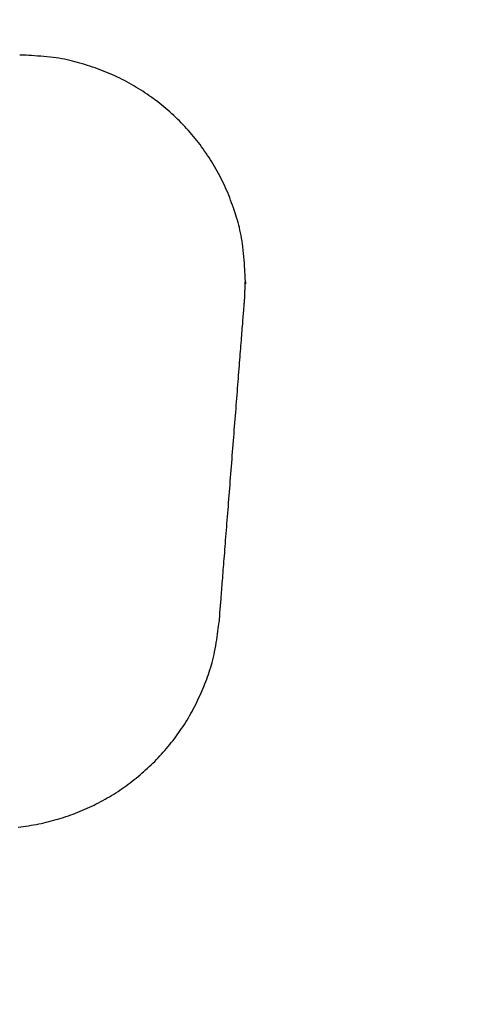
# Model space of a CAD drawing. Units: inches. Extents: x 125.6 to 141.4, y 3378.5 to 3396.2.
# Drawn here: x 130.3 to 130.3, y 3385.9 to 3386 of the extents above; entities that cross this region are included whole.
import ezdxf

# ---------------------------------------------------------------- set-up
doc = ezdxf.new("R2010")
doc.units = ezdxf.units.IN
doc.header["$MEASUREMENT"] = 0

msp = doc.modelspace()

# ---------------------------------------------------------------- linework, layer by layer
for p, q in [((130.306863, 3385.971511), (130.306744, 3385.971516)), ((130.306997, 3385.971505), (130.306863, 3385.971511)), ((130.307146, 3385.971498), (130.306997, 3385.971505)), ((130.307307, 3385.971489), (130.307146, 3385.971498)), ((130.307478, 3385.97148), (130.307307, 3385.971489)), ((130.307658, 3385.971469), (130.307478, 3385.97148)), ((130.307844, 3385.971456), (130.307658, 3385.971469)), ((130.308034, 3385.971442), (130.307844, 3385.971456)), ((130.308226, 3385.971426), (130.308034, 3385.971442)), ((130.308419, 3385.971408), (130.308226, 3385.971426)), ((130.30861, 3385.971388), (130.308419, 3385.971408)), ((130.308797, 3385.971366), (130.30861, 3385.971388)), ((130.308979, 3385.971341), (130.308797, 3385.971366)), ((130.309156, 3385.971314), (130.308979, 3385.971341)), ((130.309328, 3385.971285), (130.309156, 3385.971314)), ((130.309496, 3385.971254), (130.309328, 3385.971285)), ((130.309661, 3385.971221), (130.309496, 3385.971254)), ((130.309822, 3385.971185), (130.309661, 3385.971221)), ((130.309981, 3385.971148), (130.309822, 3385.971185)), ((130.310138, 3385.971108), (130.309981, 3385.971148)), ((130.310293, 3385.971066), (130.310138, 3385.971108)), ((130.310447, 3385.971023), (130.310293, 3385.971066)), ((130.310601, 3385.970978), (130.310447, 3385.971023)), ((130.310755, 3385.970931), (130.310601, 3385.970978)), ((130.310909, 3385.970882), (130.310755, 3385.970931)), ((130.311064, 3385.970832), (130.310909, 3385.970882)), ((130.311219, 3385.970779), (130.311064, 3385.970832)), ((130.311374, 3385.970725), (130.311219, 3385.970779)), ((130.311528, 3385.97067), (130.311374, 3385.970725)), ((130.311683, 3385.970612), (130.311528, 3385.97067)), ((130.311837, 3385.970553), (130.311683, 3385.970612)), ((130.311991, 3385.970492), (130.311837, 3385.970553)), ((130.312144, 3385.97043), (130.311991, 3385.970492)), ((130.312296, 3385.970365), (130.312144, 3385.97043)), ((130.312447, 3385.970299), (130.312296, 3385.970365)), ((130.312597, 3385.970232), (130.312447, 3385.970299)), ((130.312746, 3385.970162), (130.312597, 3385.970232)), ((130.312893, 3385.970091), (130.312746, 3385.970162)), ((130.313039, 3385.970018), (130.312893, 3385.970091)), ((130.313184, 3385.969944), (130.313039, 3385.970018)), ((130.313328, 3385.969868), (130.313184, 3385.969944)), ((130.313471, 3385.96979), (130.313328, 3385.969868)), ((130.313612, 3385.96971), (130.313471, 3385.96979)), ((130.313752, 3385.969629), (130.313612, 3385.96971)), ((130.313891, 3385.969547), (130.313752, 3385.969629)), ((130.314029, 3385.969463), (130.313891, 3385.969547)), ((130.314166, 3385.969377), (130.314029, 3385.969463)), ((130.314302, 3385.96929), (130.314166, 3385.969377)), ((130.314437, 3385.969201), (130.314302, 3385.96929)), ((130.314571, 3385.96911), (130.314437, 3385.969201)), ((130.314704, 3385.969018), (130.314571, 3385.96911)), ((130.314836, 3385.968925), (130.314704, 3385.969018)), ((130.314967, 3385.96883), (130.314836, 3385.968925)), ((130.315096, 3385.968734), (130.314967, 3385.96883)), ((130.315225, 3385.968636), (130.315096, 3385.968734)), ((130.315352, 3385.968537), (130.315225, 3385.968636)), ((130.315478, 3385.968436), (130.315352, 3385.968537)), ((130.315603, 3385.968334), (130.315478, 3385.968436)), ((130.315727, 3385.968231), (130.315603, 3385.968334)), ((130.315849, 3385.968126), (130.315727, 3385.968231)), ((130.31597, 3385.968019), (130.315849, 3385.968126)), ((130.31609, 3385.967912), (130.31597, 3385.968019)), ((130.316209, 3385.967803), (130.31609, 3385.967912)), ((130.316326, 3385.967692), (130.316209, 3385.967803)), ((130.316442, 3385.967581), (130.316326, 3385.967692)), ((130.316557, 3385.967468), (130.316442, 3385.967581)), ((130.31667, 3385.967353), (130.316557, 3385.967468)), ((130.316782, 3385.967237), (130.31667, 3385.967353)), ((130.316892, 3385.96712), (130.316782, 3385.967237)), ((130.317002, 3385.967002), (130.316892, 3385.96712)), ((130.31711, 3385.966882), (130.317002, 3385.967002)), ((130.317216, 3385.966761), (130.31711, 3385.966882)), ((130.317321, 3385.966639), (130.317216, 3385.966761)), ((130.317425, 3385.966516), (130.317321, 3385.966639)), ((130.317527, 3385.966391), (130.317425, 3385.966516)), ((130.317628, 3385.966265), (130.317527, 3385.966391)), ((130.317728, 3385.966138), (130.317628, 3385.966265)), ((130.317826, 3385.96601), (130.317728, 3385.966138)), ((130.317922, 3385.96588), (130.317826, 3385.96601)), ((130.318017, 3385.96575), (130.317922, 3385.96588)), ((130.318111, 3385.965618), (130.318017, 3385.96575)), ((130.318203, 3385.965486), (130.318111, 3385.965618)), ((130.318293, 3385.965352), (130.318203, 3385.965486)), ((130.318382, 3385.965218), (130.318293, 3385.965352)), ((130.31847, 3385.965082), (130.318382, 3385.965218)), ((130.318556, 3385.964945), (130.31847, 3385.965082)), ((130.31864, 3385.964808), (130.318556, 3385.964945)), ((130.318723, 3385.964669), (130.31864, 3385.964808)), ((130.318804, 3385.964529), (130.318723, 3385.964669)), ((130.318884, 3385.964388), (130.318804, 3385.964529)), ((130.318962, 3385.964246), (130.318884, 3385.964388)), ((130.319038, 3385.964103), (130.318962, 3385.964246)), ((130.319113, 3385.963958), (130.319038, 3385.964103)), ((130.319185, 3385.963812), (130.319113, 3385.963958)), ((130.319257, 3385.963665), (130.319185, 3385.963812)), ((130.319326, 3385.963516), (130.319257, 3385.963665)), ((130.319394, 3385.963366), (130.319326, 3385.963516)), ((130.31946, 3385.963214), (130.319394, 3385.963366)), ((130.319525, 3385.963062), (130.31946, 3385.963214)), ((130.319588, 3385.962909), (130.319525, 3385.963062)), ((130.319649, 3385.962755), (130.319588, 3385.962909)), ((130.319708, 3385.962601), (130.319649, 3385.962755)), ((130.319766, 3385.962446), (130.319708, 3385.962601)), ((130.319821, 3385.962292), (130.319766, 3385.962446)), ((130.319875, 3385.962137), (130.319821, 3385.962292)), ((130.319928, 3385.961983), (130.319875, 3385.962137)), ((130.319978, 3385.96183), (130.319928, 3385.961983)), ((130.320027, 3385.961677), (130.319978, 3385.96183)), ((130.320074, 3385.961525), (130.320027, 3385.961677)), ((130.320119, 3385.961373), (130.320074, 3385.961525)), ((130.320163, 3385.961221), (130.320119, 3385.961373)), ((130.320204, 3385.961068), (130.320163, 3385.961221)), ((130.320244, 3385.960913), (130.320204, 3385.961068)), ((130.320281, 3385.960756), (130.320244, 3385.960913)), ((130.320317, 3385.960595), (130.320281, 3385.960756)), ((130.32035, 3385.960431), (130.320317, 3385.960595)), ((130.320382, 3385.960262), (130.32035, 3385.960431)), ((130.320411, 3385.960088), (130.320382, 3385.960262)), ((130.320438, 3385.959909), (130.320411, 3385.960088)), ((130.320463, 3385.959723), (130.320438, 3385.959909)), ((130.320486, 3385.95953), (130.320463, 3385.959723)), ((130.320506, 3385.959333), (130.320486, 3385.95953)), ((130.320524, 3385.959134), (130.320506, 3385.959333)), ((130.320541, 3385.958935), (130.320524, 3385.959134)), ((130.320555, 3385.95874), (130.320541, 3385.958935)), ((130.320568, 3385.95855), (130.320555, 3385.95874)), ((130.320579, 3385.958368), (130.320568, 3385.95855)), ((130.320589, 3385.958197), (130.320579, 3385.958368)), ((130.320597, 3385.95804), (130.320589, 3385.958197)), ((130.320604, 3385.957899), (130.320597, 3385.95804)), ((130.320609, 3385.957776), (130.320604, 3385.957899)), ((130.320613, 3385.957674), (130.320609, 3385.957776)), ((130.320609, 3385.957574), (130.320609, 3385.957583)), ((130.320609, 3385.957563), (130.320609, 3385.957574)), ((130.320609, 3385.95755), (130.320609, 3385.957563)), ((130.320609, 3385.957535), (130.320609, 3385.95755)), ((130.320609, 3385.957519), (130.320609, 3385.957535)), ((130.320609, 3385.957503), (130.320609, 3385.957519)), ((130.32061, 3385.957487), (130.320609, 3385.957503)), ((130.32061, 3385.957587), (130.320611, 3385.957583)), ((130.32061, 3385.957587), (130.32061, 3385.957587)), ((130.320609, 3385.957583), (130.32061, 3385.957587)), ((130.32061, 3385.957472), (130.32061, 3385.957487)), ((130.32061, 3385.957458), (130.32061, 3385.957472)), ((130.320611, 3385.957583), (130.320612, 3385.957572)), ((130.320612, 3385.957572), (130.320613, 3385.957556)), ((130.320616, 3385.957595), (130.320613, 3385.957674)), ((130.320613, 3385.957556), (130.320615, 3385.957536)), ((130.320615, 3385.957536), (130.320616, 3385.957514)), ((130.320618, 3385.957537), (130.320616, 3385.957595)), ((130.320616, 3385.957514), (130.320618, 3385.957494)), ((130.32062, 3385.957498), (130.320618, 3385.957537)), ((130.320618, 3385.957494), (130.320619, 3385.957477)), ((130.320619, 3385.957477), (130.32062, 3385.957467)), ((130.32062, 3385.957475), (130.32062, 3385.957498)), ((130.32062, 3385.957465), (130.32062, 3385.957475)), ((130.32062, 3385.957467), (130.32062, 3385.957465)), ((130.320579, 3385.956867), (130.32058, 3385.956875)), ((130.320579, 3385.956859), (130.320579, 3385.956867)), ((130.32058, 3385.956883), (130.320581, 3385.956891)), ((130.32058, 3385.956875), (130.32058, 3385.956883)), ((130.320581, 3385.956907), (130.320582, 3385.956915)), ((130.320581, 3385.956899), (130.320581, 3385.956907)), ((130.320581, 3385.956891), (130.320581, 3385.956899)), ((130.320582, 3385.956932), (130.320583, 3385.95694)), ((130.320582, 3385.956923), (130.320582, 3385.956932)), ((130.320582, 3385.956915), (130.320582, 3385.956923)), ((130.320583, 3385.956948), (130.320584, 3385.956956)), ((130.320583, 3385.95694), (130.320583, 3385.956948)), ((130.320584, 3385.956973), (130.320585, 3385.956981)), ((130.320584, 3385.956964), (130.320584, 3385.956973)), ((130.320584, 3385.956956), (130.320584, 3385.956964)), ((130.320585, 3385.956989), (130.320586, 3385.956997)), ((130.320585, 3385.956981), (130.320585, 3385.956989)), ((130.320586, 3385.957005), (130.320587, 3385.957013)), ((130.320586, 3385.956997), (130.320586, 3385.957005)), ((130.320587, 3385.957021), (130.320588, 3385.95703)), ((130.320587, 3385.957013), (130.320587, 3385.957021)), ((130.320588, 3385.957046), (130.320589, 3385.957054)), ((130.320588, 3385.957038), (130.320588, 3385.957046)), ((130.320588, 3385.95703), (130.320588, 3385.957038)), ((130.320589, 3385.957062), (130.32059, 3385.95707)), ((130.320589, 3385.957054), (130.320589, 3385.957062)), ((130.32059, 3385.957078), (130.320591, 3385.957086)), ((130.32059, 3385.95707), (130.32059, 3385.957078)), ((130.320591, 3385.957095), (130.320592, 3385.957103)), ((130.320591, 3385.957086), (130.320591, 3385.957095)), ((130.320592, 3385.957119), (130.320593, 3385.957127)), ((130.320592, 3385.957111), (130.320592, 3385.957119)), ((130.320592, 3385.957103), (130.320592, 3385.957111)), ((130.320593, 3385.957135), (130.320594, 3385.957144)), ((130.320593, 3385.957127), (130.320593, 3385.957135)), ((130.320594, 3385.957152), (130.320595, 3385.95716)), ((130.320594, 3385.957144), (130.320594, 3385.957152)), ((130.320595, 3385.957168), (130.320596, 3385.957176)), ((130.320595, 3385.95716), (130.320595, 3385.957168)), ((130.320596, 3385.957184), (130.320597, 3385.957192)), ((130.320596, 3385.957176), (130.320596, 3385.957184)), ((130.320597, 3385.9572), (130.320598, 3385.957208)), ((130.320597, 3385.957192), (130.320597, 3385.9572)), ((130.320598, 3385.957224), (130.320599, 3385.957232)), ((130.320598, 3385.957216), (130.320598, 3385.957224)), ((130.320598, 3385.957208), (130.320598, 3385.957216)), ((130.320599, 3385.95724), (130.3206, 3385.957249)), ((130.320599, 3385.957232), (130.320599, 3385.95724)), ((130.3206, 3385.957257), (130.320601, 3385.957265)), ((130.3206, 3385.957249), (130.3206, 3385.957257)), ((130.320601, 3385.957282), (130.320602, 3385.957291)), ((130.320601, 3385.957274), (130.320601, 3385.957282)), ((130.320601, 3385.957265), (130.320601, 3385.957274)), ((130.320602, 3385.9573), (130.320603, 3385.957309)), ((130.320602, 3385.957291), (130.320602, 3385.9573)), ((130.320603, 3385.957326), (130.320604, 3385.957334)), ((130.320603, 3385.957317), (130.320603, 3385.957326)), ((130.320603, 3385.957309), (130.320603, 3385.957317)), ((130.320604, 3385.957343), (130.320605, 3385.95735)), ((130.320604, 3385.957334), (130.320604, 3385.957343)), ((130.320605, 3385.957365), (130.320606, 3385.957372)), ((130.320605, 3385.957358), (130.320605, 3385.957365)), ((130.320605, 3385.95735), (130.320605, 3385.957358)), ((130.320606, 3385.957379), (130.320607, 3385.957385)), ((130.320606, 3385.957372), (130.320606, 3385.957379)), ((130.320607, 3385.957391), (130.320608, 3385.957397)), ((130.320607, 3385.957385), (130.320607, 3385.957391)), ((130.320608, 3385.957411), (130.320609, 3385.957418)), ((130.320608, 3385.957404), (130.320608, 3385.957411)), ((130.320608, 3385.957397), (130.320608, 3385.957404)), ((130.320609, 3385.957446), (130.32061, 3385.957458)), ((130.320609, 3385.957436), (130.320609, 3385.957446)), ((130.320609, 3385.957427), (130.320609, 3385.957436)), ((130.320609, 3385.957418), (130.320609, 3385.957427)), ((130.320547, 3385.956251), (130.320551, 3385.956306)), ((130.320551, 3385.956306), (130.320555, 3385.956354)), ((130.320555, 3385.956354), (130.320559, 3385.956397)), ((130.320559, 3385.956397), (130.320562, 3385.956436)), ((130.320562, 3385.956436), (130.320564, 3385.95647)), ((130.320564, 3385.95647), (130.320567, 3385.9565)), ((130.320567, 3385.9565), (130.320569, 3385.956526)), ((130.320569, 3385.956526), (130.32057, 3385.956548)), ((130.32057, 3385.956548), (130.320572, 3385.956568)), ((130.320572, 3385.956568), (130.320573, 3385.956585)), ((130.320573, 3385.956585), (130.320574, 3385.9566)), ((130.320574, 3385.956731), (130.320575, 3385.95674)), ((130.320574, 3385.956723), (130.320574, 3385.956731)), ((130.320574, 3385.956715), (130.320574, 3385.956723)), ((130.320574, 3385.956707), (130.320574, 3385.956715)), ((130.320574, 3385.956699), (130.320574, 3385.956707)), ((130.320574, 3385.956692), (130.320574, 3385.956699)), ((130.320574, 3385.956686), (130.320574, 3385.956692)), ((130.320574, 3385.95668), (130.320574, 3385.956686)), ((130.320574, 3385.956674), (130.320574, 3385.95668)), ((130.320574, 3385.956668), (130.320574, 3385.956674)), ((130.320575, 3385.956663), (130.320574, 3385.956668)), ((130.320574, 3385.956613), (130.320575, 3385.956624)), ((130.320574, 3385.9566), (130.320574, 3385.956613)), ((130.320575, 3385.956758), (130.320576, 3385.956767)), ((130.320575, 3385.956749), (130.320575, 3385.956758)), ((130.320575, 3385.95674), (130.320575, 3385.956749)), ((130.320575, 3385.956657), (130.320575, 3385.956663)), ((130.320575, 3385.95665), (130.320575, 3385.956657)), ((130.320575, 3385.956643), (130.320575, 3385.95665)), ((130.320575, 3385.956634), (130.320575, 3385.956643)), ((130.320575, 3385.956624), (130.320575, 3385.956634)), ((130.320576, 3385.956785), (130.320577, 3385.956793)), ((130.320576, 3385.956776), (130.320576, 3385.956785)), ((130.320576, 3385.956767), (130.320576, 3385.956776)), ((130.320577, 3385.95681), (130.320578, 3385.956819)), ((130.320577, 3385.956802), (130.320577, 3385.95681)), ((130.320577, 3385.956793), (130.320577, 3385.956802)), ((130.320578, 3385.956835), (130.320579, 3385.956843)), ((130.320578, 3385.956827), (130.320578, 3385.956835)), ((130.320578, 3385.956819), (130.320578, 3385.956827)), ((130.320579, 3385.956851), (130.320579, 3385.956859)), ((130.320579, 3385.956843), (130.320579, 3385.956851)), ((130.320494, 3385.955589), (130.320502, 3385.955693)), ((130.320502, 3385.955693), (130.32051, 3385.955792)), ((130.32051, 3385.955792), (130.320517, 3385.955884)), ((130.320517, 3385.955884), (130.320524, 3385.955971)), ((130.320524, 3385.955971), (130.320531, 3385.956051)), ((130.320531, 3385.956051), (130.320536, 3385.956124)), ((130.320536, 3385.956124), (130.320542, 3385.956191)), ((130.320542, 3385.956191), (130.320547, 3385.956251)), ((130.320447, 3385.954993), (130.320458, 3385.955121)), ((130.320458, 3385.955121), (130.320467, 3385.955246)), ((130.320467, 3385.955246), (130.320477, 3385.955365)), ((130.320477, 3385.955365), (130.320486, 3385.95548)), ((130.320486, 3385.95548), (130.320494, 3385.955589)), ((130.320404, 3385.954437), (130.320415, 3385.954582)), ((130.320415, 3385.954582), (130.320426, 3385.954723)), ((130.320426, 3385.954723), (130.320437, 3385.95486)), ((130.320437, 3385.95486), (130.320447, 3385.954993)), ((130.320355, 3385.95382), (130.320368, 3385.95398)), ((130.320368, 3385.95398), (130.32038, 3385.954136)), ((130.32038, 3385.954136), (130.320392, 3385.954288)), ((130.320392, 3385.954288), (130.320404, 3385.954437)), ((130.320302, 3385.953147), (130.320316, 3385.95332)), ((130.320316, 3385.95332), (130.320329, 3385.95349)), ((130.320329, 3385.95349), (130.320342, 3385.953657)), ((130.320342, 3385.953657), (130.320355, 3385.95382)), ((130.32026, 3385.952607), (130.320274, 3385.95279)), ((130.320274, 3385.95279), (130.320288, 3385.95297)), ((130.320288, 3385.95297), (130.320302, 3385.953147)), ((130.3202, 3385.951847), (130.320215, 3385.952042)), ((130.320215, 3385.952042), (130.32023, 3385.952233)), ((130.32023, 3385.952233), (130.320245, 3385.952422)), ((130.320245, 3385.952422), (130.32026, 3385.952607)), ((130.320153, 3385.951251), (130.320169, 3385.951452)), ((130.320169, 3385.951452), (130.320184, 3385.951651)), ((130.320184, 3385.951651), (130.3202, 3385.951847)), ((130.320104, 3385.950634), (130.320121, 3385.950842)), ((130.320121, 3385.950842), (130.320137, 3385.951047)), ((130.320137, 3385.951047), (130.320153, 3385.951251)), ((130.320055, 3385.950002), (130.320071, 3385.950214)), ((130.320071, 3385.950214), (130.320088, 3385.950425)), ((130.320088, 3385.950425), (130.320104, 3385.950634)), ((130.320021, 3385.949572), (130.320038, 3385.949787)), ((130.320038, 3385.949787), (130.320055, 3385.950002)), ((130.319969, 3385.948917), (130.319986, 3385.949137)), ((130.319986, 3385.949137), (130.320004, 3385.949355)), ((130.320004, 3385.949355), (130.320021, 3385.949572)), ((130.319917, 3385.948254), (130.319934, 3385.948476)), ((130.319934, 3385.948476), (130.319952, 3385.948697)), ((130.319952, 3385.948697), (130.319969, 3385.948917)), ((130.319864, 3385.947583), (130.319882, 3385.947807)), ((130.319882, 3385.947807), (130.319899, 3385.948031)), ((130.319899, 3385.948031), (130.319917, 3385.948254)), ((130.319829, 3385.947134), (130.319846, 3385.947359)), ((130.319846, 3385.947359), (130.319864, 3385.947583)), ((130.319776, 3385.946459), (130.319793, 3385.946684)), ((130.319793, 3385.946684), (130.319811, 3385.946909)), ((130.319811, 3385.946909), (130.319829, 3385.947134)), ((130.319723, 3385.945785), (130.31974, 3385.94601)), ((130.31974, 3385.94601), (130.319758, 3385.946234)), ((130.319758, 3385.946234), (130.319776, 3385.946459)), ((130.319687, 3385.945338), (130.319705, 3385.945561)), ((130.319705, 3385.945561), (130.319723, 3385.945785)), ((130.319635, 3385.944672), (130.319652, 3385.944893)), ((130.319652, 3385.944893), (130.31967, 3385.945115)), ((130.31967, 3385.945115), (130.319687, 3385.945338)), ((130.319583, 3385.944015), (130.3196, 3385.944233)), ((130.3196, 3385.944233), (130.319618, 3385.944452)), ((130.319618, 3385.944452), (130.319635, 3385.944672)), ((130.319532, 3385.943368), (130.319549, 3385.943582)), ((130.319549, 3385.943582), (130.319566, 3385.943798)), ((130.319566, 3385.943798), (130.319583, 3385.944015)), ((130.319499, 3385.942944), (130.319516, 3385.943155)), ((130.319516, 3385.943155), (130.319532, 3385.943368)), ((130.31945, 3385.942321), (130.319466, 3385.942527)), ((130.319466, 3385.942527), (130.319482, 3385.942734)), ((130.319482, 3385.942734), (130.319499, 3385.942944)), ((130.319402, 3385.941715), (130.319418, 3385.941915)), ((130.319418, 3385.941915), (130.319434, 3385.942117)), ((130.319434, 3385.942117), (130.31945, 3385.942321)), ((130.319356, 3385.941133), (130.319371, 3385.941324)), ((130.319371, 3385.941324), (130.319387, 3385.941519)), ((130.319387, 3385.941519), (130.319402, 3385.941715)), ((130.319299, 3385.940399), (130.319313, 3385.940577)), ((130.319313, 3385.940577), (130.319327, 3385.940759)), ((130.319327, 3385.940759), (130.319341, 3385.940945)), ((130.319341, 3385.940945), (130.319356, 3385.941133)), ((130.319258, 3385.939884), (130.319271, 3385.940052)), ((130.319271, 3385.940052), (130.319285, 3385.940224)), ((130.319285, 3385.940224), (130.319299, 3385.940399)), ((130.319208, 3385.939244), (130.31922, 3385.9394)), ((130.31922, 3385.9394), (130.319233, 3385.939558)), ((130.319233, 3385.939558), (130.319245, 3385.93972)), ((130.319245, 3385.93972), (130.319258, 3385.939884)), ((130.319161, 3385.938651), (130.319173, 3385.938795)), ((130.319173, 3385.938795), (130.319184, 3385.938942)), ((130.319184, 3385.938942), (130.319196, 3385.939092)), ((130.319196, 3385.939092), (130.319208, 3385.939244)), ((130.319117, 3385.938103), (130.31915, 3385.938509)), ((130.31915, 3385.938509), (130.319161, 3385.938651)), ((130.31905, 3385.937245), (130.319117, 3385.938103)), ((130.319014, 3385.936784), (130.319045, 3385.937123)), ((130.319045, 3385.937123), (130.31905, 3385.937245)), ((130.318951, 3385.936277), (130.318971, 3385.936426)), ((130.318971, 3385.936426), (130.318987, 3385.936561)), ((130.318987, 3385.936561), (130.319002, 3385.936681)), ((130.319002, 3385.936681), (130.319014, 3385.936784)), ((130.318853, 3385.93559), (130.318881, 3385.935771)), ((130.318881, 3385.935771), (130.318906, 3385.935947)), ((130.318906, 3385.935947), (130.31893, 3385.936116)), ((130.31893, 3385.936116), (130.318951, 3385.936277)), ((130.31876, 3385.935041), (130.318792, 3385.935223)), ((130.318792, 3385.935223), (130.318824, 3385.935406)), ((130.318824, 3385.935406), (130.318853, 3385.93559)), ((130.318612, 3385.934362), (130.318651, 3385.934524)), ((130.318651, 3385.934524), (130.318689, 3385.93469)), ((130.318689, 3385.93469), (130.318725, 3385.934863)), ((130.318725, 3385.934863), (130.31876, 3385.935041)), ((130.318438, 3385.933755), (130.318484, 3385.933902)), ((130.318484, 3385.933902), (130.318528, 3385.934052)), ((130.318528, 3385.934052), (130.318571, 3385.934205)), ((130.318571, 3385.934205), (130.318612, 3385.934362)), ((130.318239, 3385.933183), (130.318292, 3385.933324)), ((130.318292, 3385.933324), (130.318342, 3385.933467)), ((130.318342, 3385.933467), (130.318391, 3385.93361)), ((130.318391, 3385.93361), (130.318438, 3385.933755)), ((130.318014, 3385.932612), (130.318073, 3385.932755)), ((130.318073, 3385.932755), (130.31813, 3385.932898)), ((130.31813, 3385.932898), (130.318185, 3385.933041)), ((130.318185, 3385.933041), (130.318239, 3385.933183)), ((130.317763, 3385.932039), (130.317828, 3385.932182)), ((130.317828, 3385.932182), (130.317892, 3385.932325)), ((130.317892, 3385.932325), (130.317954, 3385.932469)), ((130.317954, 3385.932469), (130.318014, 3385.932612)), ((130.317415, 3385.931336), (130.317487, 3385.931474)), ((130.317487, 3385.931474), (130.317559, 3385.931614)), ((130.317559, 3385.931614), (130.317628, 3385.931755)), ((130.317628, 3385.931755), (130.317696, 3385.931897)), ((130.317696, 3385.931897), (130.317763, 3385.932039)), ((130.31711, 3385.930793), (130.317188, 3385.930927)), ((130.317188, 3385.930927), (130.317265, 3385.931062)), ((130.317265, 3385.931062), (130.317341, 3385.931198)), ((130.317341, 3385.931198), (130.317415, 3385.931336)), ((130.316696, 3385.930142), (130.316782, 3385.93027)), ((130.316782, 3385.93027), (130.316866, 3385.930399)), ((130.316866, 3385.930399), (130.316948, 3385.93053)), ((130.316948, 3385.93053), (130.31703, 3385.930661)), ((130.31703, 3385.930661), (130.31711, 3385.930793)), ((130.31634, 3385.929641), (130.316431, 3385.929765)), ((130.316431, 3385.929765), (130.316521, 3385.92989)), ((130.316521, 3385.92989), (130.316609, 3385.930016)), ((130.316609, 3385.930016), (130.316696, 3385.930142)), ((130.315866, 3385.929036), (130.315964, 3385.929155)), ((130.315964, 3385.929155), (130.31606, 3385.929275)), ((130.31606, 3385.929275), (130.316155, 3385.929396)), ((130.316155, 3385.929396), (130.316248, 3385.929518)), ((130.316248, 3385.929518), (130.31634, 3385.929641)), ((130.315254, 3385.928346), (130.31536, 3385.928458)), ((130.31536, 3385.928458), (130.315463, 3385.928571)), ((130.315463, 3385.928571), (130.315566, 3385.928686)), ((130.315566, 3385.928686), (130.315667, 3385.928801)), ((130.315667, 3385.928801), (130.315767, 3385.928918)), ((130.315767, 3385.928918), (130.315866, 3385.929036)), ((130.314711, 3385.927804), (130.314822, 3385.92791)), ((130.314822, 3385.92791), (130.314932, 3385.928017)), ((130.314932, 3385.928017), (130.315041, 3385.928125)), ((130.315041, 3385.928125), (130.315148, 3385.928235)), ((130.315148, 3385.928235), (130.315254, 3385.928346)), ((130.314022, 3385.927194), (130.314139, 3385.927292)), ((130.314139, 3385.927292), (130.314256, 3385.927392)), ((130.314256, 3385.927392), (130.314372, 3385.927493)), ((130.314372, 3385.927493), (130.314486, 3385.927595)), ((130.314486, 3385.927595), (130.314599, 3385.927699)), ((130.314599, 3385.927699), (130.314711, 3385.927804)), ((130.313167, 3385.926542), (130.313293, 3385.926631)), ((130.313293, 3385.926631), (130.313417, 3385.926721)), ((130.313417, 3385.926721), (130.31354, 3385.926813)), ((130.31354, 3385.926813), (130.313662, 3385.926906)), ((130.313662, 3385.926906), (130.313783, 3385.927001)), ((130.313783, 3385.927001), (130.313903, 3385.927097)), ((130.313903, 3385.927097), (130.314022, 3385.927194)), ((130.312263, 3385.925956), (130.312395, 3385.926035)), ((130.312395, 3385.926035), (130.312527, 3385.926116)), ((130.312527, 3385.926116), (130.312657, 3385.926198)), ((130.312657, 3385.926198), (130.312786, 3385.926282)), ((130.312786, 3385.926282), (130.312914, 3385.926367)), ((130.312914, 3385.926367), (130.313041, 3385.926454)), ((130.313041, 3385.926454), (130.313167, 3385.926542)), ((130.311174, 3385.925373), (130.311313, 3385.92544)), ((130.311313, 3385.92544), (130.311452, 3385.92551)), ((130.311452, 3385.92551), (130.311589, 3385.92558)), ((130.311589, 3385.92558), (130.311726, 3385.925652)), ((130.311726, 3385.925652), (130.311862, 3385.925726)), ((130.311862, 3385.925726), (130.311996, 3385.925801)), ((130.311996, 3385.925801), (130.31213, 3385.925878)), ((130.31213, 3385.925878), (130.312263, 3385.925956)), ((130.309737, 3385.924781), (130.309884, 3385.924833)), ((130.309884, 3385.924833), (130.31003, 3385.924887)), ((130.31003, 3385.924887), (130.310176, 3385.924942)), ((130.310176, 3385.924942), (130.310321, 3385.924999)), ((130.310321, 3385.924999), (130.310465, 3385.925057)), ((130.310465, 3385.925057), (130.310609, 3385.925117)), ((130.310609, 3385.925117), (130.310751, 3385.925179)), ((130.310751, 3385.925179), (130.310893, 3385.925242)), ((130.310893, 3385.925242), (130.311034, 3385.925306)), ((130.311034, 3385.925306), (130.311174, 3385.925373)), ((130.307285, 3385.924175), (130.307443, 3385.9242)), ((130.307443, 3385.9242), (130.3076, 3385.924227)), ((130.3076, 3385.924227), (130.307756, 3385.924255)), ((130.307756, 3385.924255), (130.307912, 3385.924286)), ((130.307912, 3385.924286), (130.308068, 3385.924317)), ((130.308068, 3385.924317), (130.308223, 3385.924351)), ((130.308223, 3385.924351), (130.308377, 3385.924387)), ((130.308377, 3385.924387), (130.308531, 3385.924424)), ((130.308531, 3385.924424), (130.308684, 3385.924462)), ((130.308684, 3385.924462), (130.308837, 3385.924503)), ((130.308837, 3385.924503), (130.308989, 3385.924545)), ((130.308989, 3385.924545), (130.30914, 3385.924589)), ((130.30914, 3385.924589), (130.30929, 3385.924634)), ((130.30929, 3385.924634), (130.30944, 3385.924682)), ((130.30944, 3385.924682), (130.309589, 3385.92473)), ((130.309589, 3385.92473), (130.309737, 3385.924781)), ((130.306651, 3385.924093), (130.30681, 3385.924111)), ((130.30681, 3385.924111), (130.306969, 3385.92413)), ((130.306969, 3385.92413), (130.307127, 3385.924152)), ((130.307127, 3385.924152), (130.307285, 3385.924175))]:
    msp.add_line(p, q)
msp.add_arc((128.889565, 3384.99313), 2.633039, 0, 180)

doc.saveas('drawing.dxf')
